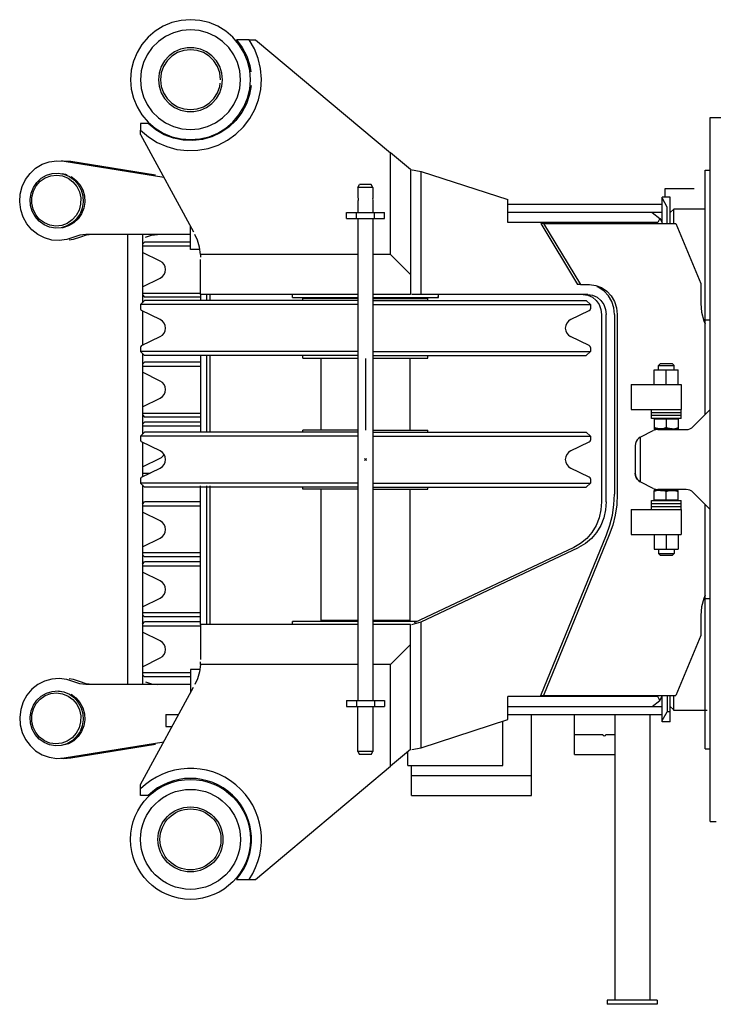
# Model space of a CAD drawing. Extents: x -79794 to -26318, y -12207 to 41356.
# Drawn here: x -79794 to -79100, y 6654 to 7639 of the extents above; entities that cross this region are included whole.
import ezdxf

# ---------------------------------------------------------------- set-up
doc = ezdxf.new("R2010")
doc.units = 0
doc.header["$PDMODE"] = 35
doc.layers.get('0').update_dxf_attribs({"linetype": 'CONTINUOUS'})

msp = doc.modelspace()

# ---------------------------------------------------------------- linework, layer by layer
at = {"color": 162, "linetype": 'Continuous'}
for p, q in [((-79564.26, 7618.73), (-79576.87, 7618.73)), ((-79564.26, 7618.73), (-79557.92, 7618.73)), ((-79557.92, 7618.73), (-79422.92, 7505.62)), ((-79102.91, 6836.72), (-79102.91, 7540.73)), ((-79102.91, 7540.73), (-79064.41, 7540.73)), ((-79672.92, 7534.73), (-79672.92, 7528.32)), ((-79665.17, 7534.73), (-79672.92, 7534.73)), ((-79672.92, 7523.73), (-79672.92, 7528.32)), ((-79672.92, 7523.73), (-79619.81, 7426.35)), ((-79749.16, 7497.25), (-79649.64, 7481.1)), ((-79742.69, 7497.25), (-79657.79, 7483.47)), ((-79422.92, 7403.73), (-79422.92, 7505.62)), ((-79402.92, 7488.73), (-79422.92, 7505.51)), ((-79402.92, 7489.01), (-79392.19, 7487)), ((-79402.92, 7488.73), (-79402.92, 7383.73)), ((-79392.19, 7363.73), (-79392.19, 7487)), ((-79392.19, 7487), (-79305.46, 7458.73)), ((-79107.91, 7243.73), (-79107.91, 7488.23)), ((-79107.91, 7488.23), (-79102.89, 7488.23)), ((-79455.42, 7470.73), (-79453.69, 7473.73)), ((-79440.42, 7470.73), (-79455.42, 7470.73)), ((-79455.42, 7470.73), (-79455.42, 7460.73)), ((-79442.15, 7473.73), (-79453.69, 7473.73)), ((-79440.42, 7470.73), (-79442.15, 7473.73)), ((-79440.42, 7470.73), (-79440.42, 7460.73)), ((-79147.92, 7469.73), (-79118.89, 7469.73)), ((-79147.92, 7461.23), (-79147.92, 7469.73)), ((-79455.42, 7460.73), (-79455.39, 7460.73)), ((-79455.42, 7456.73), (-79455.42, 7445.73)), ((-79440.42, 7456.73), (-79440.42, 7445.73)), ((-79305.46, 7445.73), (-79305.46, 7458.73)), ((-79142.92, 7461.23), (-79150.92, 7461.23)), ((-79150.92, 7434.73), (-79150.92, 7461.23)), ((-79145.92, 7451.23), (-79150.89, 7459.85)), ((-79142.92, 7434.73), (-79142.92, 7461.23)), ((-79150.92, 7453.73), (-79305.46, 7453.73)), ((-79145.92, 7434.73), (-79145.92, 7451.23)), ((-79142.92, 7445.73), (-79139.42, 7449.23)), ((-79139.42, 7434.73), (-79139.42, 7449.23)), ((-79107.91, 7449.23), (-79139.42, 7449.23)), ((-79466.92, 7445.73), (-79428.92, 7445.73)), ((-79466.92, 7439.73), (-79466.92, 7445.73)), ((-79466.92, 7439.73), (-79428.92, 7439.73)), ((-79456.92, 7439.73), (-79456.92, 7445.73)), ((-79455.42, 7440.07), (-79455.42, 6957.73)), ((-79440.42, 7439.73), (-79440.42, 6957.72)), ((-79438.92, 7439.73), (-79438.92, 7445.73)), ((-79428.92, 7439.73), (-79428.92, 7445.73)), ((-79305.46, 7435.73), (-79305.46, 7445.73)), ((-79150.92, 7445.73), (-79305.46, 7445.73)), ((-79161.16, 7445.73), (-79153.29, 7439.73)), ((-79153.29, 7439.73), (-79155.41, 7435.73)), ((-79153.29, 7439.73), (-79151.17, 7435.73)), ((-79622.92, 7408.73), (-79622.92, 7432.06)), ((-79155.41, 7435.73), (-79305.46, 7435.73)), ((-79269.68, 7434.73), (-79272.42, 7434.73)), ((-79272.42, 7434.73), (-79235.61, 7373.73)), ((-79269.68, 7434.73), (-79232.87, 7373.73)), ((-79269.68, 7434.73), (-79137.42, 7434.73)), ((-79137.42, 7434.73), (-79112.42, 7374.73)), ((-79622.92, 7423.73), (-79727.75, 7423.73)), ((-79686.07, 7424.06), (-79686.07, 6973.73)), ((-79671.07, 7424.06), (-79671.07, 7355.5)), ((-79671.07, 7414.03), (-79668.8, 7416.23)), ((-79622.92, 7412.23), (-79671.07, 7412.23)), ((-79622.92, 7416.23), (-79668.8, 7416.23)), ((-79613.65, 7408.73), (-79622.92, 7408.73)), ((-79653.18, 7397.27), (-79671.07, 7405.97)), ((-79455.42, 7403.73), (-79613, 7403.73)), ((-79613, 7403.73), (-79612.93, 7401.18)), ((-79612.92, 7363.73), (-79612.92, 7398.9)), ((-79422.92, 7403.73), (-79440.42, 7403.73)), ((-79422.92, 7403.73), (-79402.92, 7383.73)), ((-79671.07, 7371.49), (-79653.18, 7380.18)), ((-79402.92, 7383.73), (-79402.92, 7363.73)), ((-79232.87, 7373.73), (-79235.61, 7373.73)), ((-79232.87, 7373.73), (-79223.67, 7373.73)), ((-79112.42, 7374.73), (-79112.42, 7354.73)), ((-79671.07, 7365.23), (-79612.92, 7365.23)), ((-79671.07, 7363.42), (-79668.8, 7361.23)), ((-79612.92, 7361.23), (-79668.8, 7361.23)), ((-79455.42, 7363.73), (-79612.92, 7363.73)), ((-79612.92, 7363.73), (-79612.92, 7357.73)), ((-79606.92, 7363.73), (-79606.92, 7357.73)), ((-79603.62, 7364.58), (-79603.62, 7357.73)), ((-79520.92, 7360.73), (-79520.92, 7363.73)), ((-79520.92, 7360.73), (-79455.42, 7360.73)), ((-79510.4, 7357.73), (-79510.4, 7359.73)), ((-79455.42, 7359.73), (-79510.4, 7359.73)), ((-79402.92, 7363.73), (-79440.42, 7363.73)), ((-79440.42, 7360.73), (-79374.92, 7360.73)), ((-79440.42, 7359.73), (-79385.45, 7359.73)), ((-79392.19, 7363.73), (-79401.41, 7363.73)), ((-79225.37, 7363.73), (-79392.19, 7363.73)), ((-79385.45, 7357.73), (-79385.45, 7359.73)), ((-79374.92, 7360.73), (-79375.98, 7360.73)), ((-79374.92, 7360.73), (-79374.92, 7363.73)), ((-79455.42, 7353.73), (-79672.92, 7353.73)), ((-79672.89, 7353.73), (-79668.77, 7357.73)), ((-79672.89, 7353.73), (-79672.89, 7349.61)), ((-79455.42, 7357.73), (-79668.8, 7357.73)), ((-79440.42, 7357.73), (-79227.04, 7357.73)), ((-79440.42, 7353.73), (-79222.92, 7353.73)), ((-79222.9, 7353.73), (-79227.01, 7357.73)), ((-79222.9, 7353.73), (-79222.9, 7349.61)), ((-79653.18, 7338.77), (-79671.77, 7347.81)), ((-79671.07, 7347.47), (-79671.07, 7312.64)), ((-79242.61, 7338.77), (-79224.02, 7347.81)), ((-79211.65, 7343.73), (-79211.65, 7156.51)), ((-79206.96, 7156.51), (-79206.96, 7343.73)), ((-79198.79, 7343.73), (-79198.79, 7163.95)), ((-79196.06, 7343.73), (-79196.06, 7163.95)), ((-79102.91, 7338.23), (-79107.91, 7338.23)), ((-79671.77, 7312.65), (-79653.18, 7321.68)), ((-79224.02, 7312.65), (-79242.61, 7321.68)), ((-79672.89, 7310.85), (-79672.89, 7306.73)), ((-79222.9, 7310.85), (-79222.9, 7306.73)), ((-79455.42, 7306.73), (-79672.92, 7306.73)), ((-79668.77, 7302.73), (-79672.89, 7306.73)), ((-79671.07, 7304.95), (-79671.07, 7224)), ((-79455.42, 7302.73), (-79668.8, 7302.73)), ((-79612.92, 7302.81), (-79612.92, 7226.23)), ((-79606.92, 7302.81), (-79606.92, 7226.23)), ((-79603.62, 7302.81), (-79603.62, 7226.23)), ((-79510.4, 7300.23), (-79510.4, 7302.73)), ((-79510.4, 7300.23), (-79455.42, 7300.23)), ((-79492.37, 7299.73), (-79492.37, 7228.23)), ((-79447.92, 7299.73), (-79447.92, 7228.23)), ((-79440.42, 7306.73), (-79222.92, 7306.73)), ((-79440.42, 7302.73), (-79227.04, 7302.73)), ((-79440.42, 7300.23), (-79385.45, 7300.23)), ((-79403.47, 7299.73), (-79403.47, 7228.23)), ((-79385.45, 7300.23), (-79385.45, 7302.73)), ((-79227.01, 7302.73), (-79222.9, 7306.73)), ((-79671.07, 7294.03), (-79668.8, 7296.23)), ((-79671.07, 7292.23), (-79612.9, 7292.23)), ((-79612.9, 7296.23), (-79668.8, 7296.23)), ((-79154.72, 7292.73), (-79152.72, 7294.73)), ((-79154.72, 7292.73), (-79139.11, 7292.73)), ((-79154.72, 7288.53), (-79154.72, 7292.73)), ((-79152.72, 7294.73), (-79141.11, 7294.73)), ((-79141.11, 7294.73), (-79139.11, 7292.73)), ((-79139.11, 7288.53), (-79139.11, 7292.73)), ((-79653.18, 7277.27), (-79671.07, 7285.97)), ((-79158.92, 7288.53), (-79134.92, 7288.53)), ((-79158.92, 7273.73), (-79158.92, 7288.53)), ((-79146.92, 7273.73), (-79146.92, 7288.53)), ((-79134.92, 7273.73), (-79134.92, 7288.53)), ((-79181.92, 7273.73), (-79131.92, 7273.73)), ((-79181.92, 7273.73), (-79181.92, 7248.73)), ((-79131.92, 7273.73), (-79131.92, 7248.73)), ((-79671.07, 7251.49), (-79653.18, 7260.18)), ((-79671.07, 7245.23), (-79612.9, 7245.23)), ((-79671.07, 7243.42), (-79668.8, 7241.23)), ((-79612.9, 7241.23), (-79668.8, 7241.23)), ((-79181.92, 7248.73), (-79131.92, 7248.73)), ((-79161.76, 7239.73), (-79161.76, 7248.73)), ((-79161.76, 7245.73), (-79132.05, 7245.73)), ((-79132.05, 7242.73), (-79161.76, 7242.73)), ((-79132.05, 7239.73), (-79132.05, 7248.73)), ((-79119.98, 7231.66), (-79102.91, 7248.73)), ((-79671.06, 7234.04), (-79668.79, 7236.23)), ((-79612.9, 7232.23), (-79671.04, 7232.23)), ((-79612.9, 7236.23), (-79668.8, 7236.23)), ((-79132.05, 7239.73), (-79161.76, 7239.73)), ((-79134.92, 7238.93), (-79158.92, 7238.93)), ((-79158.92, 7238.93), (-79158.92, 7230.62)), ((-79158.92, 7230.62), (-79158.92, 7229.56)), ((-79146.92, 7238.93), (-79146.92, 7230.62)), ((-79134.92, 7238.93), (-79134.92, 7230.62)), ((-79134.92, 7230.62), (-79134.92, 7229.56)), ((-79455.42, 7222.23), (-79672.92, 7222.23)), ((-79672.89, 7222.23), (-79668.77, 7226.23)), ((-79672.89, 7222.23), (-79672.89, 7218.11)), ((-79455.42, 7226.23), (-79668.8, 7226.23)), ((-79510.4, 7226.23), (-79510.4, 7228.23)), ((-79455.42, 7228.23), (-79510.4, 7228.23)), ((-79440.42, 7228.23), (-79385.45, 7228.23)), ((-79440.42, 7226.23), (-79227.04, 7226.23)), ((-79440.42, 7222.23), (-79222.92, 7222.23)), ((-79385.45, 7226.23), (-79385.45, 7228.23)), ((-79222.9, 7222.23), (-79227.01, 7226.23)), ((-79222.9, 7222.23), (-79222.9, 7218.11)), ((-79172.91, 7221.21), (-79172.91, 7176.25)), ((-79172.38, 7221.49), (-79160.02, 7227.67)), ((-79141.17, 7229.55), (-79158.91, 7229.55)), ((-79155.55, 7228.73), (-79127.05, 7228.73)), ((-79141.17, 7229.55), (-79134.92, 7229.55)), ((-79653.18, 7207.27), (-79671.77, 7216.31)), ((-79671.07, 7215.97), (-79671.07, 7181.49)), ((-79242.61, 7207.27), (-79224.02, 7216.31)), ((-79177.91, 7212.55), (-79177.91, 7184.91)), ((-79671.07, 7191.49), (-79653.17, 7200.19)), ((-79671.77, 7181.15), (-79653.18, 7190.18)), ((-79671.07, 7185.23), (-79663.38, 7185.23)), ((-79224.02, 7181.15), (-79242.61, 7190.18)), ((-79455.42, 7175.23), (-79672.92, 7175.23)), ((-79672.89, 7179.35), (-79672.89, 7175.23)), ((-79668.77, 7171.23), (-79672.89, 7175.23)), ((-79671.07, 7173.45), (-79671.07, 6973.73)), ((-79455.42, 7171.23), (-79668.8, 7171.23)), ((-79612.92, 7033.72), (-79612.92, 7172.42)), ((-79606.92, 7172.42), (-79606.92, 7083.72)), ((-79603.62, 7172.42), (-79603.62, 7033.73)), ((-79510.4, 7169.23), (-79510.4, 7171.23)), ((-79440.42, 7175.23), (-79222.92, 7175.23)), ((-79440.42, 7171.23), (-79227.04, 7171.23)), ((-79385.45, 7169.23), (-79385.45, 7171.23)), ((-79227.01, 7171.23), (-79222.9, 7175.23)), ((-79222.9, 7179.35), (-79222.9, 7175.23)), ((-79160.02, 7169.78), (-79172.38, 7175.96)), ((-79455.42, 7169.23), (-79510.4, 7169.23)), ((-79492.37, 7169.23), (-79492.37, 7037.72)), ((-79440.42, 7169.23), (-79385.45, 7169.23)), ((-79403.47, 7169.23), (-79403.47, 7037.72)), ((-79158.92, 7166.83), (-79158.92, 7167.89)), ((-79158.92, 7158.53), (-79158.92, 7166.83)), ((-79152.67, 7167.91), (-79158.91, 7167.91)), ((-79127.05, 7168.73), (-79155.55, 7168.73)), ((-79152.67, 7167.91), (-79134.92, 7167.91)), ((-79146.92, 7158.53), (-79146.92, 7166.83)), ((-79134.92, 7166.83), (-79134.92, 7167.89)), ((-79134.92, 7158.53), (-79134.92, 7166.83)), ((-79102.91, 7148.73), (-79119.98, 7165.8)), ((-79671.07, 7154.03), (-79668.8, 7156.23)), ((-79671.07, 7152.23), (-79612.9, 7152.23)), ((-79612.9, 7156.23), (-79668.8, 7156.23)), ((-79161.85, 7148.73), (-79161.85, 7157.73)), ((-79161.85, 7157.73), (-79131.98, 7157.73)), ((-79161.85, 7154.73), (-79131.98, 7154.73)), ((-79161.85, 7151.73), (-79131.98, 7151.73)), ((-79158.92, 7158.53), (-79134.92, 7158.53)), ((-79131.98, 7148.73), (-79131.98, 7157.73)), ((-79107.91, 6909.22), (-79107.91, 7153.72)), ((-79653.18, 7137.27), (-79671.07, 7145.97)), ((-79181.92, 7148.73), (-79131.92, 7148.73)), ((-79181.92, 7148.73), (-79181.92, 7123.72)), ((-79131.92, 7148.73), (-79131.92, 7123.72)), ((-79272.42, 6962.72), (-79206.73, 7123.33)), ((-79203.99, 7123.33), (-79269.68, 6962.72)), ((-79181.92, 7123.72), (-79131.92, 7123.72)), ((-79158.92, 7123.72), (-79158.92, 7108.92)), ((-79146.92, 7123.72), (-79146.92, 7108.92)), ((-79134.92, 7123.72), (-79134.92, 7108.92)), ((-79671.07, 7111.49), (-79653.18, 7120.18)), ((-79612.9, 7105.22), (-79671.07, 7105.22)), ((-79671.07, 7103.42), (-79668.8, 7101.23)), ((-79239.32, 7110.65), (-79399.01, 7035.23)), ((-79392.19, 7036.23), (-79234.63, 7110.65)), ((-79158.92, 7108.92), (-79134.92, 7108.92)), ((-79154.72, 7108.92), (-79154.72, 7104.72)), ((-79154.72, 7104.72), (-79139.11, 7104.72)), ((-79152.72, 7102.72), (-79154.72, 7104.72)), ((-79141.11, 7102.72), (-79152.72, 7102.72)), ((-79141.11, 7102.72), (-79139.11, 7104.72)), ((-79139.11, 7108.92), (-79139.11, 7104.72)), ((-79671.07, 7094.03), (-79668.8, 7096.23)), ((-79671.07, 7092.22), (-79612.9, 7092.22)), ((-79612.9, 7101.22), (-79668.8, 7101.22)), ((-79612.9, 7096.22), (-79668.8, 7096.22)), ((-79653.18, 7077.27), (-79671.07, 7085.97)), ((-79606.92, 7083.72), (-79606.92, 7033.72)), ((-79671.07, 7051.49), (-79653.18, 7060.18)), ((-79102.91, 7059.22), (-79107.91, 7059.22)), ((-79612.92, 7045.22), (-79671.07, 7045.22)), ((-79671.07, 7043.42), (-79668.8, 7041.23)), ((-79671.07, 7034.03), (-79668.8, 7036.23)), ((-79612.92, 7041.22), (-79668.8, 7041.22)), ((-79612.92, 7036.22), (-79668.8, 7036.22)), ((-79455.42, 7033.72), (-79612.92, 7033.72)), ((-79612.92, 7033.72), (-79612.92, 6998.56)), ((-79520.92, 7033.72), (-79520.92, 7036.72)), ((-79520.92, 7036.72), (-79520.1, 7036.72)), ((-79455.42, 7036.72), (-79520.92, 7036.72)), ((-79455.42, 7037.72), (-79492.37, 7037.72)), ((-79403.47, 7037.72), (-79440.42, 7037.72)), ((-79396.57, 7036.72), (-79440.42, 7036.72)), ((-79402.92, 7033.72), (-79440.42, 7033.72)), ((-79402.92, 6908.72), (-79402.92, 7033.72)), ((-79401.41, 7033.72), (-79392.19, 7036.23)), ((-79392.19, 6910.45), (-79392.19, 7036.23)), ((-79112.42, 7042.72), (-79112.42, 7022.72)), ((-79671.07, 7032.22), (-79612.92, 7032.22)), ((-79653.18, 7017.27), (-79671.07, 7025.97)), ((-79422.92, 6993.72), (-79402.92, 7013.72)), ((-79112.42, 7022.72), (-79137.42, 6962.72)), ((-79671.07, 6991.49), (-79653.18, 7000.18)), ((-79613, 6993.72), (-79612.93, 6996.27)), ((-79455.42, 6993.72), (-79613, 6993.72)), ((-79422.92, 6993.72), (-79440.42, 6993.72)), ((-79422.92, 6891.95), (-79422.92, 6993.72)), ((-79622.92, 6985.22), (-79671.07, 6985.22)), ((-79622.92, 6988.72), (-79622.92, 6965.39)), ((-79613.65, 6988.72), (-79622.92, 6988.72)), ((-79671.07, 6983.42), (-79668.8, 6981.23)), ((-79622.92, 6981.22), (-79668.8, 6981.22)), ((-79754.87, 6967.12), (-79749.4, 6966.44)), ((-79622.92, 6973.72), (-79727.75, 6973.72)), ((-79672.92, 6873.72), (-79619.8, 6971.11)), ((-79466.92, 6957.72), (-79428.92, 6957.72)), ((-79466.92, 6957.72), (-79466.92, 6951.72)), ((-79456.92, 6957.72), (-79456.92, 6951.72)), ((-79438.92, 6957.72), (-79438.92, 6951.72)), ((-79428.92, 6957.72), (-79428.92, 6951.72)), ((-79155.41, 6961.72), (-79305.46, 6961.72)), ((-79305.46, 6951.72), (-79305.46, 6961.72)), ((-79272.42, 6962.72), (-79269.68, 6962.72)), ((-79269.68, 6962.72), (-79137.42, 6962.72)), ((-79161.16, 6951.72), (-79153.29, 6957.72)), ((-79155.41, 6961.72), (-79155.41, 6962.72)), ((-79153.29, 6957.72), (-79155.41, 6961.72)), ((-79153.29, 6957.72), (-79151.17, 6961.72)), ((-79150.92, 6936.22), (-79150.92, 6962.72)), ((-79145.92, 6962.72), (-79145.92, 6946.22)), ((-79142.92, 6936.22), (-79142.92, 6962.72)), ((-79139.42, 6948.22), (-79139.42, 6962.72)), ((-79466.92, 6951.72), (-79428.92, 6951.72)), ((-79455.42, 6906.72), (-79455.42, 6951.72)), ((-79440.42, 6951.72), (-79440.42, 6906.72)), ((-79305.46, 6951.72), (-79150.92, 6951.72)), ((-79305.46, 6938.72), (-79305.46, 6951.72)), ((-79150.92, 6937.56), (-79145.92, 6946.22)), ((-79142.92, 6946.22), (-79145.92, 6946.22)), ((-79142.92, 6951.72), (-79139.42, 6948.22)), ((-79138.92, 6947.72), (-79139.89, 6948.69)), ((-79106.04, 6947.72), (-79138.92, 6947.72)), ((-79647.42, 6943.72), (-79634.72, 6943.72)), ((-79647.42, 6943.72), (-79647.42, 6931.72)), ((-79455.42, 6936.72), (-79455.39, 6936.72)), ((-79392.19, 6910.45), (-79305.46, 6938.72)), ((-79310.42, 6892.72), (-79310.42, 6937.1)), ((-79305.46, 6943.72), (-79150.92, 6943.72)), ((-79281.91, 6862.72), (-79281.91, 6943.72)), ((-79238.91, 6903.72), (-79238.91, 6943.72)), ((-79198.42, 6943.72), (-79198.42, 6657.72)), ((-79163.42, 6943.72), (-79163.42, 6657.72)), ((-79142.92, 6936.22), (-79150.92, 6936.22)), ((-79647.42, 6931.72), (-79641.26, 6931.72)), ((-79749.16, 6900.2), (-79649.64, 6916.35)), ((-79238.91, 6923.72), (-79210.41, 6923.72)), ((-79207.41, 6923.72), (-79198.4, 6923.72)), ((-79742.69, 6900.2), (-79657.79, 6913.98)), ((-79455.42, 6906.72), (-79453.69, 6903.72)), ((-79440.42, 6906.72), (-79455.42, 6906.72)), ((-79442.15, 6903.72), (-79440.42, 6906.72)), ((-79402.92, 6908.72), (-79422.92, 6891.95)), ((-79405.42, 6892.72), (-79405.42, 6906.62)), ((-79401.41, 6908.72), (-79392.19, 6910.45)), ((-79107.91, 6909.22), (-79102.89, 6909.22)), ((-79442.15, 6903.72), (-79453.69, 6903.72)), ((-79238.91, 6903.72), (-79198.4, 6903.72)), ((-79557.92, 6778.72), (-79422.92, 6891.95)), ((-79405.42, 6892.72), (-79310.42, 6892.72)), ((-79401.91, 6862.72), (-79401.91, 6892.72)), ((-79401.91, 6882.72), (-79281.91, 6882.72)), ((-79672.92, 6862.72), (-79672.92, 6873.72)), ((-79665.17, 6862.72), (-79672.92, 6862.72)), ((-79401.91, 6862.72), (-79281.91, 6862.72)), ((-79102.91, 6836.72), (-79096.91, 6836.72)), ((-79576.87, 6778.72), (-79557.92, 6778.72)), ((-79155.92, 6657.72), (-79205.92, 6657.72)), ((-79205.92, 6657.72), (-79205.92, 6653.72)), ((-79155.92, 6653.72), (-79205.92, 6653.72)), ((-79155.92, 6657.72), (-79155.92, 6653.72))]:
    msp.add_line(p, q, dxfattribs=at)
for points in [[(-79562.92, 7578.73), (-79563.66, 7588.12), (-79565.86, 7597.27), (-79569.46, 7605.97), (-79574.38, 7614), (-79580.5, 7621.16), (-79587.66, 7627.27), (-79595.68, 7632.19), (-79604.38, 7635.8), (-79613.54, 7637.99), (-79622.92, 7638.73), (-79632.31, 7637.99), (-79641.46, 7635.8), (-79650.16, 7632.19), (-79658.19, 7627.27), (-79665.35, 7621.16), (-79671.46, 7614), (-79676.38, 7605.97), (-79679.99, 7597.27), (-79682.19, 7588.12), (-79682.92, 7578.73)], [(-79572.92, 7578.73), (-79573.68, 7587.42), (-79575.94, 7595.83), (-79579.62, 7603.73), (-79584.62, 7610.87), (-79590.78, 7617.04), (-79597.92, 7622.03), (-79605.82, 7625.72), (-79614.24, 7627.97), (-79622.92, 7628.73), (-79631.61, 7627.97), (-79640.02, 7625.72), (-79647.92, 7622.03), (-79655.06, 7617.04), (-79661.23, 7610.87), (-79666.23, 7603.73), (-79669.91, 7595.83), (-79672.16, 7587.42), (-79672.92, 7578.73)], [(-79672.92, 7528.32), (-79664.97, 7521.52), (-79656.1, 7515.96), (-79646.52, 7511.77), (-79636.42, 7509.03), (-79626.02, 7507.8), (-79615.56, 7508.11), (-79605.26, 7509.96), (-79595.35, 7513.31), (-79586.03, 7518.07), (-79577.51, 7524.15), (-79569.98, 7531.42), (-79563.6, 7539.72), (-79558.51, 7548.86), (-79554.82, 7558.65), (-79552.61, 7568.88), (-79551.93, 7579.33), (-79552.78, 7589.76), (-79555.17, 7599.95), (-79559.02, 7609.68), (-79564.26, 7618.73)], [(-79576.87, 7618.73), (-79571.07, 7610.85), (-79566.6, 7602.15), (-79563.58, 7592.84), (-79562.6, 7586.48)], [(-79590.92, 7578.73), (-79591.62, 7585.39), (-79593.69, 7591.75), (-79597.03, 7597.54), (-79601.51, 7602.51), (-79606.92, 7606.45), (-79613.03, 7609.17), (-79619.58, 7610.56), (-79626.27, 7610.56), (-79632.81, 7609.17), (-79638.92, 7606.45), (-79644.34, 7602.51), (-79648.81, 7597.54), (-79652.16, 7591.75), (-79654.22, 7585.39), (-79654.92, 7578.73)], [(-79592.92, 7578.73), (-79593.67, 7585.41), (-79595.89, 7591.75), (-79599.47, 7597.44), (-79604.22, 7602.19), (-79609.91, 7605.76), (-79616.25, 7607.98), (-79622.92, 7608.73), (-79629.6, 7607.98), (-79635.94, 7605.76), (-79641.63, 7602.19), (-79646.38, 7597.44), (-79649.95, 7591.75), (-79652.17, 7585.41), (-79652.92, 7578.73)], [(-79682.92, 7578.73), (-79682.19, 7569.35), (-79679.99, 7560.19), (-79676.38, 7551.49), (-79671.46, 7543.46), (-79665.35, 7536.31), (-79658.19, 7530.19), (-79650.16, 7525.27), (-79641.46, 7521.67), (-79632.31, 7519.47), (-79622.92, 7518.73), (-79613.54, 7519.47), (-79604.38, 7521.67), (-79595.68, 7525.27), (-79587.66, 7530.19), (-79580.5, 7536.31), (-79574.38, 7543.46), (-79569.46, 7551.49), (-79565.86, 7560.19), (-79563.66, 7569.35), (-79562.92, 7578.73)], [(-79672.92, 7578.73), (-79672.16, 7570.05), (-79669.91, 7561.63), (-79666.23, 7553.73), (-79661.23, 7546.59), (-79655.06, 7540.43), (-79647.92, 7535.43), (-79640.02, 7531.75), (-79631.61, 7529.49), (-79622.92, 7528.73), (-79614.24, 7529.49), (-79605.82, 7531.75), (-79597.92, 7535.43), (-79590.78, 7540.43), (-79584.62, 7546.59), (-79579.62, 7553.73), (-79575.94, 7561.63), (-79573.68, 7570.05), (-79572.92, 7578.73)], [(-79654.92, 7578.73), (-79654.22, 7572.08), (-79652.16, 7565.72), (-79648.81, 7559.92), (-79644.34, 7554.95), (-79638.92, 7551.02), (-79632.81, 7548.3), (-79626.27, 7546.91), (-79619.58, 7546.91), (-79613.03, 7548.3), (-79606.92, 7551.02), (-79601.51, 7554.95), (-79597.03, 7559.92), (-79593.69, 7565.72), (-79591.62, 7572.08), (-79590.92, 7578.73)], [(-79652.92, 7578.73), (-79652.17, 7572.06), (-79649.95, 7565.72), (-79646.38, 7560.03), (-79641.63, 7555.28), (-79635.94, 7551.7), (-79629.6, 7549.48), (-79622.92, 7548.73), (-79616.25, 7549.48), (-79609.91, 7551.7), (-79604.22, 7555.28), (-79599.47, 7560.03), (-79595.89, 7565.72), (-79593.67, 7572.06), (-79593.32, 7575.18)], [(-79562.26, 7572.76), (-79563.79, 7563.74), (-79566.95, 7554.48), (-79571.55, 7545.84), (-79577.47, 7538.05), (-79584.56, 7531.31), (-79592.64, 7525.78), (-79601.49, 7521.62), (-79610.9, 7518.93), (-79620.62, 7517.78), (-79630.39, 7518.19), (-79639.98, 7520.16), (-79649.12, 7523.64), (-79657.59, 7528.54), (-79665.17, 7534.73)], [(-79739.49, 7421.16), (-79746.65, 7418.71), (-79754.13, 7417.74), (-79761.65, 7418.3), (-79768.93, 7420.36), (-79775.68, 7423.85), (-79781.64, 7428.62), (-79786.6, 7434.51), (-79790.36, 7441.27), (-79792.77, 7448.67), (-79793.76, 7456.41), (-79793.27, 7464.2), (-79791.33, 7471.74), (-79788.01, 7478.75), (-79783.44, 7484.96), (-79777.79, 7490.14), (-79771.28, 7494.07), (-79764.15, 7496.63), (-79756.68, 7497.7), (-79749.16, 7497.25)], [(-79752.13, 7497.42), (-79750.21, 7497.7), (-79742.69, 7497.25)], [(-79769.43, 7433.6), (-79774.3, 7437.14), (-79778.28, 7441.71), (-79781.19, 7447.08), (-79782.86, 7452.99), (-79783.22, 7459.14), (-79782.26, 7465.21), (-79780.01, 7470.92), (-79776.59, 7475.96), (-79772.17, 7480.08), (-79766.98, 7483.09), (-79761.27, 7484.82), (-79755.34, 7485.2), (-79749.47, 7484.19), (-79743.96, 7481.86)], [(-79769.02, 7435.35), (-79773.85, 7438.93), (-79777.71, 7443.6), (-79780.38, 7449.09), (-79781.71, 7455.08), (-79781.61, 7461.23), (-79780.09, 7467.17), (-79777.25, 7472.56), (-79773.24, 7477.1), (-79768.29, 7480.5), (-79762.71, 7482.59), (-79756.8, 7483.23), (-79750.92, 7482.39), (-79745.4, 7480.11)], [(-79743.96, 7481.86), (-79739.09, 7478.33), (-79735.11, 7473.75), (-79732.2, 7468.38), (-79730.53, 7462.47), (-79730.17, 7456.32), (-79731.13, 7450.25), (-79733.38, 7444.55), (-79736.8, 7439.51), (-79741.22, 7435.38), (-79746.41, 7432.38), (-79752.12, 7430.64), (-79758.05, 7430.27), (-79763.92, 7431.27), (-79769.43, 7433.6)], [(-79745.4, 7480.11), (-79740.57, 7476.53), (-79736.71, 7471.86), (-79734.04, 7466.37), (-79732.71, 7460.38), (-79732.81, 7454.24), (-79734.33, 7448.29), (-79737.18, 7442.9), (-79741.19, 7438.36), (-79746.13, 7434.96), (-79751.72, 7432.87), (-79757.62, 7432.23), (-79763.51, 7433.08), (-79769.02, 7435.35)], [(-79751.16, 7484.75), (-79747.91, 7484.19), (-79746.47, 7483.58)], [(-79742.41, 7481.86), (-79737.54, 7478.33), (-79733.55, 7473.75), (-79730.65, 7468.38), (-79728.98, 7462.47), (-79728.61, 7456.32), (-79729.58, 7450.25), (-79731.83, 7444.55), (-79735.25, 7439.51), (-79739.66, 7435.38), (-79744.86, 7432.38), (-79750.56, 7430.64), (-79751.16, 7430.6)], [(-79455.42, 7460.73), (-79455.33, 7460.34), (-79455.17, 7459.31), (-79455.18, 7458.04), (-79455.34, 7457.05), (-79455.42, 7456.73)], [(-79440.42, 7460.73), (-79440.52, 7460.34), (-79440.67, 7459.31), (-79440.66, 7458.04), (-79440.5, 7457.05), (-79440.42, 7456.73)], [(-79733.02, 7421.16), (-79740.18, 7418.71), (-79744.29, 7418.18)], [(-79727.75, 7423.73), (-79733.75, 7423.08), (-79739.49, 7421.16)], [(-79721.28, 7423.73), (-79727.28, 7423.08), (-79733.02, 7421.16)], [(-79667.8, 7421.16), (-79662.06, 7423.08), (-79656.06, 7423.73)], [(-79613, 7403.73), (-79613.95, 7411.07), (-79615.98, 7418.18), (-79618.55, 7423.88)], [(-79223.67, 7373.73), (-79217.52, 7372.98), (-79211.69, 7370.76), (-79206.45, 7367.18), (-79202.08, 7362.43), (-79198.79, 7356.75), (-79196.75, 7350.4), (-79196.06, 7343.73)], [(-79198.79, 7343.73), (-79199.49, 7350.4), (-79201.53, 7356.75), (-79204.82, 7362.43), (-79209.19, 7367.18), (-79214.42, 7370.76), (-79216.04, 7371.37)], [(-79230.06, 7363.73), (-79225.3, 7363.05), (-79220.86, 7361.05), (-79217.04, 7357.87), (-79214.12, 7353.73), (-79212.28, 7348.91), (-79211.65, 7343.73)], [(-79225.37, 7363.73), (-79220.61, 7363.05), (-79216.17, 7361.05), (-79212.35, 7357.87), (-79209.43, 7353.73), (-79207.59, 7348.91), (-79206.96, 7343.73)], [(-79112.42, 7354.73), (-79111.66, 7346.05), (-79109.4, 7337.63), (-79107.89, 7334.39)], [(-79146.92, 7230.62), (-79149.53, 7229.91), (-79151.82, 7229.59), (-79153.57, 7229.56), (-79155.35, 7229.74), (-79157.03, 7230.07), (-79158.92, 7230.62)], [(-79141.16, 7229.55), (-79143.84, 7229.82), (-79145.3, 7230.14), (-79146.92, 7230.62)], [(-79141.16, 7229.55), (-79138.25, 7229.77), (-79136.67, 7230.1), (-79134.92, 7230.62)], [(-79172.91, 7221.21), (-79174.87, 7219.73), (-79176.01, 7218.41), (-79176.96, 7216.82), (-79177.67, 7214.74), (-79177.91, 7212.55)], [(-79172.91, 7176.25), (-79174.87, 7177.72), (-79176.01, 7179.04), (-79176.96, 7180.64), (-79177.67, 7182.71), (-79177.91, 7184.91)], [(-79177.91, 7184.91), (-79177.67, 7182.71), (-79176.96, 7180.64), (-79176.01, 7179.04), (-79174.87, 7177.72), (-79172.91, 7176.25)], [(-79206.73, 7123.33), (-79203.28, 7133.09), (-79200.8, 7143.19), (-79199.3, 7153.51), (-79198.79, 7163.95)], [(-79196.06, 7163.95), (-79196.56, 7153.51), (-79198.06, 7143.19), (-79200.55, 7133.09), (-79203.99, 7123.33)], [(-79152.67, 7167.9), (-79155.58, 7167.68), (-79157.16, 7167.35), (-79158.92, 7166.83)], [(-79152.67, 7167.9), (-79149.99, 7167.63), (-79148.53, 7167.31), (-79146.92, 7166.83)], [(-79146.92, 7166.83), (-79145.03, 7167.38), (-79143.35, 7167.71), (-79141.57, 7167.89), (-79139.82, 7167.86), (-79137.53, 7167.54), (-79134.92, 7166.83)], [(-79211.65, 7156.51), (-79212.28, 7148.26), (-79214.16, 7140.23), (-79217.23, 7132.65), (-79221.41, 7125.72), (-79226.58, 7119.64), (-79232.61, 7114.57), (-79239.32, 7110.65)], [(-79206.96, 7156.51), (-79207.59, 7148.26), (-79209.47, 7140.23), (-79212.54, 7132.65), (-79216.72, 7125.72), (-79221.89, 7119.64), (-79227.92, 7114.57), (-79234.63, 7110.65)], [(-79107.89, 7063.06), (-79109.4, 7059.82), (-79111.66, 7051.41), (-79112.42, 7042.72)], [(-79613, 6993.72), (-79613.95, 6986.39), (-79615.98, 6979.27), (-79618.55, 6973.58)], [(-79739.49, 6976.29), (-79746.65, 6978.74), (-79754.13, 6979.71), (-79761.65, 6979.15), (-79768.93, 6977.09), (-79775.68, 6973.61), (-79781.64, 6968.83), (-79786.6, 6962.95), (-79790.36, 6956.18), (-79792.77, 6948.78), (-79793.76, 6941.04), (-79793.27, 6933.25), (-79791.33, 6925.71), (-79788.01, 6918.7), (-79783.44, 6912.49), (-79777.79, 6907.32), (-79771.28, 6903.38), (-79764.15, 6900.83), (-79756.68, 6899.75), (-79749.16, 6900.2)], [(-79733.02, 6976.29), (-79739.9, 6978.68), (-79744.29, 6979.3)], [(-79727.75, 6973.72), (-79733.75, 6974.37), (-79739.49, 6976.29)], [(-79721.28, 6973.72), (-79727.28, 6974.37), (-79733.02, 6976.29)], [(-79667.8, 6976.29), (-79662.06, 6974.37), (-79656.06, 6973.72)], [(-79769.43, 6915.59), (-79774.3, 6919.13), (-79778.28, 6923.7), (-79781.19, 6929.07), (-79782.86, 6934.98), (-79783.22, 6941.13), (-79782.26, 6947.21), (-79780.01, 6952.91), (-79776.59, 6957.95), (-79772.17, 6962.07), (-79766.98, 6965.08), (-79761.27, 6966.81), (-79755.34, 6967.19), (-79749.47, 6966.18), (-79743.96, 6963.86)], [(-79769.02, 6917.34), (-79773.85, 6920.92), (-79777.71, 6925.59), (-79780.38, 6931.08), (-79781.71, 6937.07), (-79781.61, 6943.22), (-79780.09, 6949.16), (-79777.25, 6954.56), (-79773.24, 6959.09), (-79768.29, 6962.5), (-79762.71, 6964.58), (-79756.8, 6965.22), (-79750.92, 6964.38), (-79745.4, 6962.1)], [(-79743.96, 6963.86), (-79739.09, 6960.32), (-79735.11, 6955.75), (-79732.2, 6950.37), (-79730.53, 6944.46), (-79730.17, 6938.31), (-79731.13, 6932.24), (-79733.38, 6926.54), (-79736.8, 6921.5), (-79741.22, 6917.37), (-79746.41, 6914.37), (-79752.12, 6912.63), (-79758.05, 6912.26), (-79763.92, 6913.26), (-79769.43, 6915.59)], [(-79745.4, 6962.1), (-79740.57, 6958.52), (-79736.71, 6953.86), (-79734.04, 6948.37), (-79732.71, 6942.37), (-79732.81, 6936.23), (-79734.33, 6930.28), (-79737.18, 6924.89), (-79741.19, 6920.36), (-79746.13, 6916.95), (-79751.72, 6914.86), (-79757.62, 6914.23), (-79763.51, 6915.07), (-79769.02, 6917.34)], [(-79742.41, 6963.86), (-79737.54, 6960.32), (-79733.55, 6955.75), (-79730.65, 6950.37), (-79728.98, 6944.46), (-79728.61, 6938.31), (-79729.58, 6932.24), (-79731.83, 6926.54), (-79735.25, 6921.5), (-79739.66, 6917.37), (-79744.86, 6914.37), (-79748.87, 6913.15)], [(-79210.41, 6923.72), (-79209.97, 6922.66), (-79208.91, 6922.22), (-79207.85, 6922.66), (-79207.41, 6923.72)], [(-79752.12, 6900.03), (-79749.46, 6899.73), (-79742.69, 6900.2)]]:
    msp.add_lwpolyline(points, dxfattribs=at)
for radius in [60, 50, 32.5, 30.5]:
    msp.add_circle((-79622.91, 6818.73), radius, dxfattribs=at)
for centre, radius, start, end in [((-79657.34, 7388.73), 9.5, 295.9327, 64.06757), ((-79670.89, 7349.61), 2, 180, 244.0673), ((-79224.9, 7349.61), 2, 295.9327, 0), ((-79657.34, 7330.23), 9.5, 295.9327, 64.0673), ((-79238.45, 7330.23), 9.5, 115.9327, 244.0673), ((-79670.89, 7310.85), 2, 115.9327, 180), ((-79224.9, 7310.85), 2, 0, 64.0673), ((-79657.34, 7268.73), 9.5, 295.93301, 64.06759), ((-79127.05, 7238.73), 10, 270, 315.00159), ((-79155.55, 7218.73), 10, 90, 116.56592), ((-79670.89, 7218.11), 2, 180, 244.06731), ((-79224.9, 7218.11), 2, 295.93269, 0), ((-79657.34, 7198.73), 9.5, 295.9327, 64.06731), ((-79657.33, 7208.73), 9.5, 295.93301, 328.16859), ((-79238.45, 7198.73), 9.5, 115.93269, 244.0673), ((-79670.89, 7179.35), 2, 115.9327, 180), ((-79224.9, 7179.35), 2, 0, 64.0673), ((-79155.55, 7178.73), 10, 243.43408, 270), ((-79127.05, 7158.73), 10, 44.99842, 90), ((-79657.34, 7128.73), 9.5, 295.93302, 64.06759), ((-79657.34, 7068.73), 9.5, 295.9327, 64.06759), ((-79657.34, 7008.73), 9.5, 295.93244, 64.0673), ((-79622.91, 6818.73), 71, 325.69516, 134.78364), ((-79622.91, 6818.73), 61, 319.00535, 133.8559)]:
    msp.add_arc(centre, radius, start, end, dxfattribs=at)
at = {"color": 20, "linetype": 'Continuous'}
msp.add_point((-79447.92, 7198.73), dxfattribs=at)

doc.saveas('drawing.dxf')
